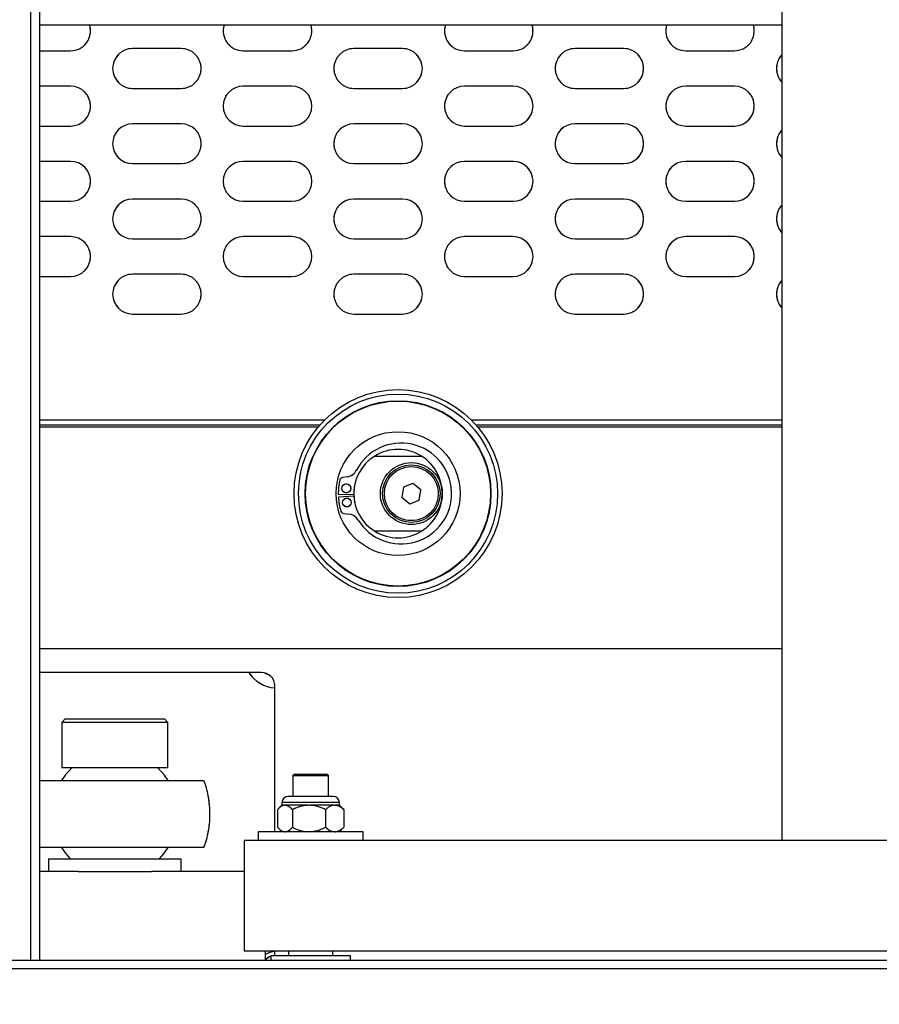
# Model space of a CAD drawing. Units: millimetres. Extents: x 20 to 416, y 10 to 287.
# Drawn here: x 134 to 138, y 133 to 138 of the extents above; entities that cross this region are included whole.
import ezdxf

# ---------------------------------------------------------------- set-up
doc = ezdxf.new("R2010")
doc.units = ezdxf.units.MM
doc.linetypes.add('PHANTOM', pattern=[12.7, 6.35, -1.27, 1.27, -1.27, 1.27, -1.27])
doc.styles.add('SLDTEXTSTYLE0', font='TXT', dxfattribs={"width": 0.605})
doc.dimstyles.new('SLDDIMSTYLE0', dxfattribs={"dimtxt": 3.5, "dimasz": 3.302, "dimexe": 0, "dimexo": 0.0625, "dimgap": 0.875, "dimtad": 1, "dimdec": 3, "dimlfac": 50, "dimrnd": 1e-09, "dimzin": 12, "dimdsep": 46, "dimtxsty": 'SLDTEXTSTYLE0', "dimsah": 1, "dimcen": 0.09, "dimadec": 0, "dimazin": 3, "dimtfac": 1, "dimtdec": 3, "dimtofl": 0, "dimtmove": 0, "dimatfit": 3, "dimfxl": 1, "dimfrac": 2, "dimtolj": 1, "dimtzin": 12, "dimarcsym": 0})
doc.dimstyles.new('SLDDIMSTYLE1', dxfattribs={"dimtxt": 3.5, "dimasz": 3.302, "dimexe": 0, "dimexo": 0.0625, "dimgap": 0.875, "dimtad": 1, "dimdec": 0, "dimlfac": 50, "dimrnd": 1e-09, "dimzin": 12, "dimdsep": 46, "dimtxsty": 'SLDTEXTSTYLE0', "dimsah": 1, "dimcen": 0.09, "dimadec": 0, "dimazin": 3, "dimtfac": 1, "dimtdec": 0, "dimtofl": 0, "dimtmove": 0, "dimatfit": 3, "dimfxl": 1, "dimfrac": 2, "dimtolj": 1, "dimtzin": 12, "dimarcsym": 0})
doc.dimstyles.new('SLDDIMSTYLE2', dxfattribs={"dimtxt": 3.5, "dimasz": 3.302, "dimexe": 0, "dimexo": 0.0625, "dimgap": 0.875, "dimtad": 1, "dimdec": 0, "dimlfac": 50, "dimrnd": 1e-09, "dimzin": 12, "dimdsep": 46, "dimtxsty": 'SLDTEXTSTYLE0', "dimsah": 1, "dimcen": 0.09, "dimadec": 0, "dimazin": 3, "dimtfac": 1, "dimtofl": 0, "dimtmove": 0, "dimatfit": 3, "dimfxl": 1, "dimfrac": 2, "dimtolj": 1, "dimtzin": 12, "dimarcsym": 0})

# ---------------------------------------------------------------- blocks, each defined once
blk = doc.blocks.new('_D_3')
at = {"color": 7, "linetype": 'Continuous', "lineweight": 0}
for p, q in [((133.0545, 170.7752), (207.8271, 170.7752)), ((206.8271, 75.6816), (206.8271, 170.7752)), ((184.3945, 75.6816), (207.8271, 75.6816))]:
    blk.add_line(p, q, dxfattribs=at)
at = {"color": 7, "linetype": 'Continuous', "lineweight": 18}
for points in [[(206.8271, 170.7752), (206.3191, 167.4732), (207.3351, 167.4732)], [(206.8271, 75.6816), (207.3351, 78.9836), (206.3191, 78.9836)]]:
    blk.add_solid(points, dxfattribs=at)
at = {"color": 7, "linetype": 'Continuous', "lineweight": 18, "insert": (202.3154, 118.8437), "char_height": 3.5, "attachment_point": 1, "rotation": 90, "style": 'SLDTEXTSTYLE0'}
blk.add_mtext('4755', dxfattribs=at)
blk = doc.blocks.new('_D_7')
at = {"color": 7, "linetype": 'Continuous', "lineweight": 0}
for p, q in [((121.0645, 170.7752), (197.0398, 170.7752)), ((196.0398, 170.7752), (196.0398, 104.0816)), ((153.3445, 104.0816), (197.0398, 104.0816))]:
    blk.add_line(p, q, dxfattribs=at)
at = {"color": 7, "linetype": 'Continuous', "lineweight": 18}
for points in [[(196.0398, 170.7752), (195.5318, 167.4732), (196.5478, 167.4732)], [(196.0398, 104.0816), (196.5478, 107.3836), (195.5318, 107.3836)]]:
    blk.add_solid(points, dxfattribs=at)
at = {"color": 7, "linetype": 'Continuous', "lineweight": 18, "insert": (191.528, 133.0437), "char_height": 3.5, "attachment_point": 1, "rotation": 90, "style": 'SLDTEXTSTYLE0'}
blk.add_mtext('3335', dxfattribs=at)
blk = doc.blocks.new('_D_8')
at = {"color": 7, "linetype": 'Continuous', "lineweight": 0}
for p, q in [((63.7535, 136.8206), (63.7535, 46.3788)), ((187.6935, 104.1306), (187.6935, 46.3788)), ((63.7535, 47.3788), (187.6935, 47.3788))]:
    blk.add_line(p, q, dxfattribs=at)
at = {"color": 7, "linetype": 'Continuous', "lineweight": 18}
for points in [[(63.7535, 47.3788), (67.0555, 46.8708), (67.0555, 47.8868)], [(187.6935, 47.3788), (184.3915, 47.8868), (184.3915, 46.8708)]]:
    blk.add_solid(points, dxfattribs=at)
at = {"color": 7, "linetype": 'Continuous', "lineweight": 18, "insert": (121.3388, 51.8906), "char_height": 3.5, "attachment_point": 1, "style": 'SLDTEXTSTYLE0'}
blk.add_mtext('6197', dxfattribs=at)

msp = doc.modelspace()

# ---------------------------------------------------------------- linework, layer by layer
at = {"color": 7, "linetype": 'Continuous', "lineweight": 25}
for p, q in [((134.153501, 133.251617), (134.153501, 162.051617)), ((134.193501, 146.581617), (134.193501, 133.251617)), ((137.548501, 141.051617), (137.548501, 133.791617)), ((137.548501, 137.47724), (134.193501, 137.47724)), ((134.193501, 137.361617), (134.333501, 137.361617)), ((134.833501, 137.371617), (134.613501, 137.371617)), ((135.113501, 137.361617), (135.333501, 137.361617)), ((135.833501, 137.371617), (135.613501, 137.371617)), ((136.113501, 137.361617), (136.333501, 137.361617)), ((136.833501, 137.371617), (136.613501, 137.371617)), ((137.113501, 137.361617), (137.333501, 137.361617)), ((134.333501, 137.201617), (134.193501, 137.201617)), ((134.613501, 137.191617), (134.833501, 137.191617)), ((135.333501, 137.201617), (135.113501, 137.201617)), ((135.613501, 137.191617), (135.833501, 137.191617)), ((136.333501, 137.201617), (136.113501, 137.201617)), ((136.613501, 137.191617), (136.833501, 137.191617)), ((137.333501, 137.201617), (137.113501, 137.201617)), ((134.193501, 137.021617), (134.333501, 137.021617)), ((134.833501, 137.031617), (134.613501, 137.031617)), ((135.113501, 137.021617), (135.333501, 137.021617)), ((135.833501, 137.031617), (135.613501, 137.031617)), ((136.113501, 137.021617), (136.333501, 137.021617)), ((136.833501, 137.031617), (136.613501, 137.031617)), ((137.113501, 137.021617), (137.333501, 137.021617)), ((134.333501, 136.861617), (134.193501, 136.861617)), ((135.333501, 136.861617), (135.113501, 136.861617)), ((136.333501, 136.861617), (136.113501, 136.861617)), ((137.333501, 136.861617), (137.113501, 136.861617)), ((134.613501, 136.851617), (134.833501, 136.851617)), ((135.613501, 136.851617), (135.833501, 136.851617)), ((136.613501, 136.851617), (136.833501, 136.851617)), ((134.193501, 136.681617), (134.333501, 136.681617)), ((134.833501, 136.691617), (134.613501, 136.691617)), ((135.113501, 136.681617), (135.333501, 136.681617)), ((135.833501, 136.691617), (135.613501, 136.691617)), ((136.113501, 136.681617), (136.333501, 136.681617)), ((136.833501, 136.691617), (136.613501, 136.691617)), ((137.113501, 136.681617), (137.333501, 136.681617)), ((134.333501, 136.521617), (134.193501, 136.521617)), ((134.613501, 136.511617), (134.833501, 136.511617)), ((135.333501, 136.521617), (135.113501, 136.521617)), ((135.613501, 136.511617), (135.833501, 136.511617)), ((136.333501, 136.521617), (136.113501, 136.521617)), ((136.613501, 136.511617), (136.833501, 136.511617)), ((137.333501, 136.521617), (137.113501, 136.521617)), ((134.193501, 136.341617), (134.333501, 136.341617)), ((134.833501, 136.351617), (134.613501, 136.351617)), ((135.113501, 136.341617), (135.333501, 136.341617)), ((135.833501, 136.351617), (135.613501, 136.351617)), ((136.113501, 136.341617), (136.333501, 136.341617)), ((136.833501, 136.351617), (136.613501, 136.351617)), ((137.113501, 136.341617), (137.333501, 136.341617)), ((134.613501, 136.171617), (134.833501, 136.171617)), ((135.613501, 136.171617), (135.833501, 136.171617)), ((136.613501, 136.171617), (136.833501, 136.171617)), ((134.193501, 135.671617), (135.461685, 135.671617)), ((135.4517, 135.659968), (134.193501, 135.659968)), ((136.165317, 135.671617), (137.548501, 135.671617)), ((137.548501, 135.659968), (136.175302, 135.659968)), ((135.708144, 135.529968), (135.918857, 135.529968)), ((135.585549, 135.436324), (135.562644, 135.432488)), ((135.837498, 135.388901), (135.830443, 135.343254)), ((135.880556, 135.405614), (135.837498, 135.388901)), ((135.916559, 135.376681), (135.880556, 135.405614)), ((135.543523, 135.356518), (135.613517, 135.357413)), ((135.613828, 135.348529), (135.543943, 135.344526)), ((135.909504, 135.331035), (135.916559, 135.376681)), ((135.830443, 135.343254), (135.866446, 135.314322)), ((135.866446, 135.314322), (135.909504, 135.331035)), ((135.56833, 135.270079), (135.591448, 135.267855)), ((135.918857, 135.189968), (135.708144, 135.189968)), ((134.193501, 134.659968), (137.548501, 134.659968)), ((135.196329, 134.551617), (134.193501, 134.551617)), ((135.256329, 133.831617), (135.256329, 134.491617)), ((134.309501, 134.341617), (134.293501, 134.325617)), ((134.293501, 134.325617), (134.293501, 134.121617)), ((134.773501, 134.325617), (134.293501, 134.325617)), ((134.309501, 134.341617), (134.757501, 134.341617)), ((134.773501, 134.325617), (134.757501, 134.341617)), ((134.773501, 134.121617), (134.773501, 134.325617)), ((134.293501, 134.121617), (134.773501, 134.121617)), ((135.346501, 134.091617), (135.338501, 134.083617)), ((135.338501, 134.083617), (135.338501, 133.991617)), ((135.498501, 134.083617), (135.338501, 134.083617)), ((135.346501, 134.091617), (135.490501, 134.091617)), ((135.498501, 134.083617), (135.490501, 134.091617)), ((135.498501, 133.991617), (135.498501, 134.083617)), ((135.412383, 133.991617), (135.316719, 133.991617)), ((135.520283, 133.991617), (135.412383, 133.991617)), ((135.268661, 133.931597), (135.268661, 133.851637)), ((135.28841, 133.951617), (135.273028, 133.936236)), ((135.300038, 133.951617), (135.28841, 133.951617)), ((135.28871, 133.963609), (135.28871, 133.951617)), ((135.300038, 133.951617), (135.30439, 133.951617)), ((135.405829, 133.951617), (135.30439, 133.951617)), ((135.335767, 133.931597), (135.335767, 133.851637)), ((135.405829, 133.951617), (135.415545, 133.951617)), ((135.524291, 133.951617), (135.415545, 133.951617)), ((135.485606, 133.931597), (135.485606, 133.851637)), ((135.524291, 133.951617), (135.529656, 133.951617)), ((135.548592, 133.951617), (135.529656, 133.951617)), ((135.548292, 133.951617), (135.548292, 133.963609)), ((135.563973, 133.936236), (135.548592, 133.951617)), ((135.563831, 133.936093), (135.568341, 133.931597)), ((135.568341, 133.931597), (135.568341, 133.851637)), ((135.181501, 133.831617), (135.181501, 133.791617)), ((135.508999, 133.831617), (135.181501, 133.831617)), ((135.272733, 133.847294), (135.28841, 133.831617)), ((135.655501, 133.831617), (135.508999, 133.831617)), ((135.548592, 133.831617), (135.564269, 133.847294)), ((135.568341, 133.851637), (135.563845, 133.847718)), ((135.655501, 133.791617), (135.655501, 133.831617)), ((135.118501, 133.791617), (135.118501, 133.291617)), ((146.018501, 133.791617), (135.118501, 133.791617)), ((134.233501, 133.709617), (134.233501, 133.651617)), ((134.233501, 133.709617), (134.252597, 133.709617)), ((134.252597, 133.709617), (134.833501, 133.709617)), ((134.833501, 133.651617), (134.833501, 133.709617)), ((134.36767, 133.651617), (134.193501, 133.651617)), ((134.36767, 133.651617), (134.699332, 133.651617)), ((135.118501, 133.651617), (134.699332, 133.651617)), ((146.018501, 133.291617), (135.118501, 133.291617)), ((135.213501, 133.291617), (135.213501, 133.251617)), ((135.238501, 133.271617), (135.238501, 133.251617)), ((135.238501, 133.271617), (135.598501, 133.271617)), ((135.256329, 133.271617), (135.256329, 133.291617)), ((135.318501, 133.291617), (135.318501, 133.271617)), ((135.518501, 133.271617), (135.518501, 133.291617)), ((135.598501, 133.251617), (135.598501, 133.271617)), ((128.633501, 133.251617), (148.553501, 133.251617)), ((148.553501, 133.211617), (128.633501, 133.211617))]:
    msp.add_line(p, q, dxfattribs=at)
at = {"color": 7, "linetype": 'PHANTOM', "lineweight": 18}
for p, q in [((134.153501, 133.251617), (134.153501, 162.051617)), ((134.193501, 146.581617), (134.193501, 133.251617)), ((137.548501, 141.051617), (137.548501, 133.791617)), ((137.548501, 137.47724), (134.193501, 137.47724)), ((134.193501, 137.361617), (134.333501, 137.361617)), ((134.833501, 137.371617), (134.613501, 137.371617)), ((135.113501, 137.361617), (135.333501, 137.361617)), ((135.833501, 137.371617), (135.613501, 137.371617)), ((136.113501, 137.361617), (136.333501, 137.361617)), ((136.833501, 137.371617), (136.613501, 137.371617)), ((137.113501, 137.361617), (137.333501, 137.361617)), ((134.333501, 137.201617), (134.193501, 137.201617)), ((134.613501, 137.191617), (134.833501, 137.191617)), ((135.333501, 137.201617), (135.113501, 137.201617)), ((135.613501, 137.191617), (135.833501, 137.191617)), ((136.333501, 137.201617), (136.113501, 137.201617)), ((136.613501, 137.191617), (136.833501, 137.191617)), ((137.333501, 137.201617), (137.113501, 137.201617)), ((134.193501, 137.021617), (134.333501, 137.021617)), ((134.833501, 137.031617), (134.613501, 137.031617)), ((135.113501, 137.021617), (135.333501, 137.021617)), ((135.833501, 137.031617), (135.613501, 137.031617)), ((136.113501, 137.021617), (136.333501, 137.021617)), ((136.833501, 137.031617), (136.613501, 137.031617)), ((137.113501, 137.021617), (137.333501, 137.021617)), ((134.333501, 136.861617), (134.193501, 136.861617)), ((135.333501, 136.861617), (135.113501, 136.861617)), ((136.333501, 136.861617), (136.113501, 136.861617)), ((137.333501, 136.861617), (137.113501, 136.861617)), ((134.613501, 136.851617), (134.833501, 136.851617)), ((135.613501, 136.851617), (135.833501, 136.851617)), ((136.613501, 136.851617), (136.833501, 136.851617)), ((134.193501, 136.681617), (134.333501, 136.681617)), ((134.833501, 136.691617), (134.613501, 136.691617)), ((135.113501, 136.681617), (135.333501, 136.681617)), ((135.833501, 136.691617), (135.613501, 136.691617)), ((136.113501, 136.681617), (136.333501, 136.681617)), ((136.833501, 136.691617), (136.613501, 136.691617)), ((137.113501, 136.681617), (137.333501, 136.681617)), ((134.333501, 136.521617), (134.193501, 136.521617)), ((134.613501, 136.511617), (134.833501, 136.511617)), ((135.333501, 136.521617), (135.113501, 136.521617)), ((135.613501, 136.511617), (135.833501, 136.511617)), ((136.333501, 136.521617), (136.113501, 136.521617)), ((136.613501, 136.511617), (136.833501, 136.511617)), ((137.333501, 136.521617), (137.113501, 136.521617)), ((134.193501, 136.341617), (134.333501, 136.341617)), ((134.833501, 136.351617), (134.613501, 136.351617)), ((135.113501, 136.341617), (135.333501, 136.341617)), ((135.833501, 136.351617), (135.613501, 136.351617)), ((136.113501, 136.341617), (136.333501, 136.341617)), ((136.833501, 136.351617), (136.613501, 136.351617)), ((137.113501, 136.341617), (137.333501, 136.341617)), ((134.613501, 136.171617), (134.833501, 136.171617)), ((135.613501, 136.171617), (135.833501, 136.171617)), ((136.613501, 136.171617), (136.833501, 136.171617)), ((134.193501, 135.671617), (135.461685, 135.671617)), ((135.4517, 135.659968), (134.193501, 135.659968)), ((136.165317, 135.671617), (137.548501, 135.671617)), ((137.548501, 135.659968), (136.175302, 135.659968)), ((135.708144, 135.529968), (135.918857, 135.529968)), ((135.585549, 135.436324), (135.562644, 135.432488)), ((135.837498, 135.388901), (135.830443, 135.343254)), ((135.880556, 135.405614), (135.837498, 135.388901)), ((135.916559, 135.376681), (135.880556, 135.405614)), ((135.543523, 135.356518), (135.613517, 135.357413)), ((135.613828, 135.348529), (135.543943, 135.344526)), ((135.909504, 135.331035), (135.916559, 135.376681)), ((135.830443, 135.343254), (135.866446, 135.314322)), ((135.866446, 135.314322), (135.909504, 135.331035)), ((135.56833, 135.270079), (135.591448, 135.267855)), ((135.918857, 135.189968), (135.708144, 135.189968)), ((134.193501, 134.659968), (137.548501, 134.659968)), ((135.196329, 134.551617), (134.193501, 134.551617)), ((135.256329, 133.831617), (135.256329, 134.491617)), ((134.309501, 134.341617), (134.293501, 134.325617)), ((134.293501, 134.325617), (134.293501, 134.121617)), ((134.773501, 134.325617), (134.293501, 134.325617)), ((134.309501, 134.341617), (134.757501, 134.341617)), ((134.773501, 134.325617), (134.757501, 134.341617)), ((134.773501, 134.121617), (134.773501, 134.325617)), ((134.293501, 134.121617), (134.773501, 134.121617)), ((135.346501, 134.091617), (135.338501, 134.083617)), ((135.338501, 134.083617), (135.338501, 133.991617)), ((135.498501, 134.083617), (135.338501, 134.083617)), ((135.346501, 134.091617), (135.490501, 134.091617)), ((135.498501, 134.083617), (135.490501, 134.091617)), ((135.498501, 133.991617), (135.498501, 134.083617)), ((135.412383, 133.991617), (135.316719, 133.991617)), ((135.520283, 133.991617), (135.412383, 133.991617)), ((135.268661, 133.931597), (135.268661, 133.851637)), ((135.28841, 133.951617), (135.273028, 133.936236)), ((135.300038, 133.951617), (135.28841, 133.951617)), ((135.28871, 133.963609), (135.28871, 133.951617)), ((135.300038, 133.951617), (135.30439, 133.951617)), ((135.405829, 133.951617), (135.30439, 133.951617)), ((135.335767, 133.931597), (135.335767, 133.851637)), ((135.405829, 133.951617), (135.415545, 133.951617)), ((135.524291, 133.951617), (135.415545, 133.951617)), ((135.485606, 133.931597), (135.485606, 133.851637)), ((135.524291, 133.951617), (135.529656, 133.951617)), ((135.548592, 133.951617), (135.529656, 133.951617)), ((135.548292, 133.951617), (135.548292, 133.963609)), ((135.563973, 133.936236), (135.548592, 133.951617)), ((135.563831, 133.936093), (135.568341, 133.931597)), ((135.568341, 133.931597), (135.568341, 133.851637)), ((135.181501, 133.831617), (135.181501, 133.791617)), ((135.508999, 133.831617), (135.181501, 133.831617)), ((135.272733, 133.847294), (135.28841, 133.831617)), ((135.655501, 133.831617), (135.508999, 133.831617)), ((135.548592, 133.831617), (135.564269, 133.847294)), ((135.568341, 133.851637), (135.563845, 133.847718)), ((135.655501, 133.791617), (135.655501, 133.831617)), ((135.118501, 133.791617), (135.118501, 133.291617)), ((146.018501, 133.791617), (135.118501, 133.791617)), ((134.233501, 133.709617), (134.233501, 133.651617)), ((134.233501, 133.709617), (134.252597, 133.709617)), ((134.252597, 133.709617), (134.833501, 133.709617)), ((134.833501, 133.651617), (134.833501, 133.709617)), ((134.36767, 133.651617), (134.193501, 133.651617)), ((134.36767, 133.651617), (134.699332, 133.651617)), ((135.118501, 133.651617), (134.699332, 133.651617)), ((146.018501, 133.291617), (135.118501, 133.291617)), ((135.213501, 133.291617), (135.213501, 133.251617)), ((135.238501, 133.271617), (135.238501, 133.251617)), ((135.238501, 133.271617), (135.598501, 133.271617)), ((135.256329, 133.271617), (135.256329, 133.291617)), ((135.318501, 133.291617), (135.318501, 133.271617)), ((135.518501, 133.271617), (135.518501, 133.291617)), ((135.598501, 133.251617), (135.598501, 133.271617)), ((128.633501, 133.251617), (148.553501, 133.251617)), ((148.553501, 133.211617), (128.633501, 133.211617))]:
    msp.add_line(p, q, dxfattribs=at)
at = {"color": 8, "linetype": 'Continuous', "lineweight": 25}
for p, q in [((135.480471, 135.691617), (134.193501, 135.691617)), ((137.548501, 135.691617), (136.146531, 135.691617)), ((135.410699, 133.963609), (135.28871, 133.963609)), ((135.548292, 133.963609), (135.410699, 133.963609))]:
    msp.add_line(p, q, dxfattribs=at)
at = {"color": 8, "linetype": 'PHANTOM', "lineweight": 18}
for p, q in [((135.480471, 135.691617), (134.193501, 135.691617)), ((137.548501, 135.691617), (136.146531, 135.691617)), ((135.410699, 133.963609), (135.28871, 133.963609)), ((135.548292, 133.963609), (135.410699, 133.963609))]:
    msp.add_line(p, q, dxfattribs=at)
at = {"color": 7, "linetype": 'Continuous', "lineweight": 25, "flags": 128}
for points in [[(135.236393, 134.536281), (135.214619, 134.546175), (135.20819, 134.550433)], [(135.256329, 134.341201), (135.256192, 134.346617), (135.256329, 134.352033)], [(134.340501, 134.121617), (134.30861, 134.086916), (134.291777, 134.062789)], [(134.775248, 134.062751), (134.758392, 134.086916), (134.726501, 134.121617)], [(134.291754, 133.760483), (134.30861, 133.736317), (134.332171, 133.709617)], [(134.734831, 133.709617), (134.758392, 133.736317), (134.775225, 133.760445)], [(135.213501, 133.256315), (135.230355, 133.267082), (135.238501, 133.270489)], [(135.213501, 133.254675), (135.232289, 133.267082), (135.238501, 133.26977)], [(135.241883, 133.271617), (135.254213, 133.274441), (135.256329, 133.274733)], [(135.243817, 133.271617), (135.256147, 133.274441), (135.256329, 133.274469)]]:
    msp.add_lwpolyline(points, dxfattribs=at)
at = {"color": 7, "linetype": 'PHANTOM', "lineweight": 18, "flags": 128}
for points in [[(135.236393, 134.536281), (135.214619, 134.546175), (135.20819, 134.550433)], [(135.256329, 134.341201), (135.256192, 134.346617), (135.256329, 134.352033)], [(134.340501, 134.121617), (134.30861, 134.086916), (134.291777, 134.062789)], [(134.775248, 134.062751), (134.758392, 134.086916), (134.726501, 134.121617)], [(134.291754, 133.760483), (134.30861, 133.736317), (134.332171, 133.709617)], [(134.734831, 133.709617), (134.758392, 133.736317), (134.775225, 133.760445)], [(135.213501, 133.256315), (135.230355, 133.267082), (135.238501, 133.270489)], [(135.213501, 133.254675), (135.232289, 133.267082), (135.238501, 133.26977)], [(135.241883, 133.271617), (135.254213, 133.274441), (135.256329, 133.274733)], [(135.243817, 133.271617), (135.256147, 133.274441), (135.256329, 133.274469)]]:
    msp.add_lwpolyline(points, dxfattribs=at)
at = {"color": 7, "linetype": 'Continuous', "lineweight": 25}
for centre, radius in [((135.813501, 135.359968), 0.47), ((135.813501, 135.359968), 0.45), ((135.813501, 135.359968), 0.42), ((135.813501, 135.359968), 0.418), ((135.813501, 135.359968), 0.28), ((135.873501, 135.359968), 0.14), ((135.873501, 135.359968), 0.13), ((135.873501, 135.359968), 0.122), ((135.579713, 135.383801), 0.02), ((135.581952, 135.319841), 0.02)]:
    msp.add_circle(centre, radius, dxfattribs=at)
at = {"color": 7, "linetype": 'PHANTOM', "lineweight": 18}
for centre, radius in [((135.813501, 135.359968), 0.47), ((135.813501, 135.359968), 0.45), ((135.813501, 135.359968), 0.42), ((135.813501, 135.359968), 0.418), ((135.813501, 135.359968), 0.28), ((135.873501, 135.359968), 0.14), ((135.873501, 135.359968), 0.13), ((135.873501, 135.359968), 0.122), ((135.579713, 135.383801), 0.02), ((135.581952, 135.319841), 0.02)]:
    msp.add_circle(centre, radius, dxfattribs=at)
at = {"color": 7, "linetype": 'Continuous', "lineweight": 25}
for centre, radius, start, end in [((134.333501, 137.451617), 0.09, 270, 16.541193), ((135.113501, 137.451617), 0.09, 163.458807, 270), ((135.333501, 137.451617), 0.09, 270, 16.541193), ((136.113501, 137.451617), 0.09, 163.458807, 270), ((136.333501, 137.451617), 0.09, 270, 16.541193), ((137.113501, 137.451617), 0.09, 163.458807, 270), ((137.333501, 137.451617), 0.09, 270, 16.541193), ((134.613501, 137.281617), 0.09, 90, 270), ((134.833501, 137.281617), 0.09, 270, 90), ((135.613501, 137.281617), 0.09, 90, 270), ((135.833501, 137.281617), 0.09, 270, 90), ((136.613501, 137.281617), 0.09, 90, 270), ((136.833501, 137.281617), 0.09, 270, 90), ((137.613501, 137.281617), 0.09, 136.238257, 223.761743), ((134.333501, 137.111617), 0.09, 270, 90), ((135.113501, 137.111617), 0.09, 90, 270), ((135.333501, 137.111617), 0.09, 270, 90), ((136.113501, 137.111617), 0.09, 90, 270), ((136.333501, 137.111617), 0.09, 270, 90), ((137.113501, 137.111617), 0.09, 90, 270), ((137.333501, 137.111617), 0.09, 270, 90), ((134.613501, 136.941617), 0.09, 90, 270), ((134.833501, 136.941617), 0.09, 270, 90), ((135.613501, 136.941617), 0.09, 90, 270), ((135.833501, 136.941617), 0.09, 270, 90), ((136.613501, 136.941617), 0.09, 90, 270), ((136.833501, 136.941617), 0.09, 270, 90), ((137.613501, 136.941617), 0.09, 136.238257, 223.761743), ((134.333501, 136.771617), 0.09, 270, 90), ((135.113501, 136.771617), 0.09, 90, 270), ((135.333501, 136.771617), 0.09, 270, 90), ((136.113501, 136.771617), 0.09, 90, 270), ((136.333501, 136.771617), 0.09, 270, 90), ((137.113501, 136.771617), 0.09, 90, 270), ((137.333501, 136.771617), 0.09, 270, 90), ((134.613501, 136.601617), 0.09, 90, 270), ((134.833501, 136.601617), 0.09, 270, 90), ((135.613501, 136.601617), 0.09, 90, 270), ((135.833501, 136.601617), 0.09, 270, 90), ((136.613501, 136.601617), 0.09, 90, 270), ((136.833501, 136.601617), 0.09, 270, 90), ((137.613501, 136.601617), 0.09, 136.238257, 223.761743), ((134.333501, 136.431617), 0.09, 270, 90), ((135.113501, 136.431617), 0.09, 90, 270), ((135.333501, 136.431617), 0.09, 270, 90), ((136.113501, 136.431617), 0.09, 90, 270), ((136.333501, 136.431617), 0.09, 270, 90), ((137.113501, 136.431617), 0.09, 90, 270), ((137.333501, 136.431617), 0.09, 270, 90), ((134.613501, 136.261617), 0.09, 90, 270), ((134.833501, 136.261617), 0.09, 270, 90), ((135.613501, 136.261617), 0.09, 90, 270), ((135.833501, 136.261617), 0.09, 270, 90), ((136.613501, 136.261617), 0.09, 90, 270), ((136.833501, 136.261617), 0.09, 270, 90), ((137.613501, 136.261617), 0.09, 136.238257, 223.761743), ((135.827412, 135.360455), 0.228081, 211.251302, 152.759386), ((135.813501, 135.359968), 0.2, 121.788331, 238.211669), ((135.813501, 135.359968), 0.2, 58.211669, 121.788331), ((135.813501, 135.359968), 0.2, 301.788331, 58.211669), ((135.565121, 135.417694), 0.015, 99.505344, 166.916007), ((135.576635, 135.489561), 0.053979, 279.505344, 332.759386), ((135.813501, 135.359968), 0.27, 166.916007, 180.732), ((135.813501, 135.359968), 0.27, 183.278688, 197.094681), ((135.569767, 135.28501), 0.015, 197.094681, 264.505344), ((135.586279, 135.214124), 0.053979, 31.251302, 84.505344), ((135.813501, 135.359968), 0.2, 238.211669, 301.788331), ((135.266193, 134.631612), 0.149995, 212.22995, 266.229581), ((135.266577, 134.631612), 0.149995, 212.229965, 266.082466), ((135.196329, 134.491617), 0.06, 0, 90), ((135.316719, 133.963609), 0.028008, 90, 180), ((135.520283, 133.963609), 0.028008, 0, 90), ((135.266576, 133.191622), 0.099995, 95.881657, 122.058042)]:
    msp.add_arc(centre, radius, start, end, dxfattribs=at)
at = {"color": 7, "linetype": 'PHANTOM', "lineweight": 18}
for centre, radius, start, end in [((134.333501, 137.451617), 0.09, 270, 16.541193), ((135.113501, 137.451617), 0.09, 163.458807, 270), ((135.333501, 137.451617), 0.09, 270, 16.541193), ((136.113501, 137.451617), 0.09, 163.458807, 270), ((136.333501, 137.451617), 0.09, 270, 16.541193), ((137.113501, 137.451617), 0.09, 163.458807, 270), ((137.333501, 137.451617), 0.09, 270, 16.541193), ((134.613501, 137.281617), 0.09, 90, 270), ((134.833501, 137.281617), 0.09, 270, 90), ((135.613501, 137.281617), 0.09, 90, 270), ((135.833501, 137.281617), 0.09, 270, 90), ((136.613501, 137.281617), 0.09, 90, 270), ((136.833501, 137.281617), 0.09, 270, 90), ((137.613501, 137.281617), 0.09, 136.238257, 223.761743), ((134.333501, 137.111617), 0.09, 270, 90), ((135.113501, 137.111617), 0.09, 90, 270), ((135.333501, 137.111617), 0.09, 270, 90), ((136.113501, 137.111617), 0.09, 90, 270), ((136.333501, 137.111617), 0.09, 270, 90), ((137.113501, 137.111617), 0.09, 90, 270), ((137.333501, 137.111617), 0.09, 270, 90), ((134.613501, 136.941617), 0.09, 90, 270), ((134.833501, 136.941617), 0.09, 270, 90), ((135.613501, 136.941617), 0.09, 90, 270), ((135.833501, 136.941617), 0.09, 270, 90), ((136.613501, 136.941617), 0.09, 90, 270), ((136.833501, 136.941617), 0.09, 270, 90), ((137.613501, 136.941617), 0.09, 136.238257, 223.761743), ((134.333501, 136.771617), 0.09, 270, 90), ((135.113501, 136.771617), 0.09, 90, 270), ((135.333501, 136.771617), 0.09, 270, 90), ((136.113501, 136.771617), 0.09, 90, 270), ((136.333501, 136.771617), 0.09, 270, 90), ((137.113501, 136.771617), 0.09, 90, 270), ((137.333501, 136.771617), 0.09, 270, 90), ((134.613501, 136.601617), 0.09, 90, 270), ((134.833501, 136.601617), 0.09, 270, 90), ((135.613501, 136.601617), 0.09, 90, 270), ((135.833501, 136.601617), 0.09, 270, 90), ((136.613501, 136.601617), 0.09, 90, 270), ((136.833501, 136.601617), 0.09, 270, 90), ((137.613501, 136.601617), 0.09, 136.238257, 223.761743), ((134.333501, 136.431617), 0.09, 270, 90), ((135.113501, 136.431617), 0.09, 90, 270), ((135.333501, 136.431617), 0.09, 270, 90), ((136.113501, 136.431617), 0.09, 90, 270), ((136.333501, 136.431617), 0.09, 270, 90), ((137.113501, 136.431617), 0.09, 90, 270), ((137.333501, 136.431617), 0.09, 270, 90), ((134.613501, 136.261617), 0.09, 90, 270), ((134.833501, 136.261617), 0.09, 270, 90), ((135.613501, 136.261617), 0.09, 90, 270), ((135.833501, 136.261617), 0.09, 270, 90), ((136.613501, 136.261617), 0.09, 90, 270), ((136.833501, 136.261617), 0.09, 270, 90), ((137.613501, 136.261617), 0.09, 136.238257, 223.761743), ((135.827412, 135.360455), 0.228081, 211.251302, 152.759386), ((135.813501, 135.359968), 0.2, 121.788331, 238.211669), ((135.813501, 135.359968), 0.2, 58.211669, 121.788331), ((135.813501, 135.359968), 0.2, 301.788331, 58.211669), ((135.565121, 135.417694), 0.015, 99.505344, 166.916007), ((135.576635, 135.489561), 0.053979, 279.505344, 332.759386), ((135.813501, 135.359968), 0.27, 166.916007, 180.732), ((135.813501, 135.359968), 0.27, 183.278688, 197.094681), ((135.569767, 135.28501), 0.015, 197.094681, 264.505344), ((135.586279, 135.214124), 0.053979, 31.251302, 84.505344), ((135.813501, 135.359968), 0.2, 238.211669, 301.788331), ((135.266193, 134.631612), 0.149995, 212.22995, 266.229581), ((135.266577, 134.631612), 0.149995, 212.229965, 266.082466), ((135.196329, 134.491617), 0.06, 0, 90), ((135.316719, 133.963609), 0.028008, 90, 180), ((135.520283, 133.963609), 0.028008, 0, 90), ((135.266576, 133.191622), 0.099995, 95.881657, 122.058042)]:
    msp.add_arc(centre, radius, start, end, dxfattribs=at)
at = {"color": 7, "linetype": 'Continuous', "lineweight": 25}
for points, knots in [([(134.935276, 134.061617), (134.935345, 134.061617), (134.935526, 134.061617), (134.922936, 134.061617), (134.899155, 134.061617), (134.864797, 134.061617), (134.820807, 134.061617), (134.769063, 134.061617), (134.710145, 134.061617), (134.649675, 134.061617), (134.589077, 134.061617), (134.527882, 134.061617), (134.462973, 134.061617), (134.397348, 134.061617), (134.334947, 134.061617), (134.278947, 134.061617), (134.230184, 134.061617), (134.205511, 134.061617), (134.193501, 134.061617)], [0, 0, 0, 0, 0.04108319, 0.10747714, 0.17199992, 0.23839386, 0.30291664, 0.36931058, 0.43383336, 0.5002273, 0.55575217, 0.61245362, 0.67697639, 0.74337034, 0.80789312, 0.87428706, 0.93880984, 1, 1, 1, 1]), ([(134.963575, 133.911617), (134.962977, 133.92924), (134.962133, 133.954097), (134.956598, 133.990568), (134.949628, 134.021546), (134.942454, 134.047033), (134.936898, 134.060288), (134.936184, 134.061992)], [0, 0, 0, 0, 0.34384549, 0.48500611, 0.719419, 0.96393417, 1, 1, 1, 1]), ([(135.300038, 133.951617), (135.299288, 133.951533), (135.291679, 133.950683), (135.280866, 133.944451), (135.271659, 133.934754), (135.268661, 133.931597)], [0, 0, 0, 0, 0.06868552, 0.69681546, 1, 1, 1, 1]), ([(135.335767, 133.931597), (135.330049, 133.937509), (135.320032, 133.947866), (135.309087, 133.950491), (135.30439, 133.951617)], [0, 0, 0, 0, 0.57084893, 1, 1, 1, 1]), ([(135.405829, 133.951617), (135.395468, 133.950513), (135.371029, 133.947909), (135.348656, 133.937559), (135.335767, 133.931597)], [0, 0, 0, 0, 0.42392053, 1, 1, 1, 1]), ([(135.485606, 133.931597), (135.483453, 133.932652), (135.465458, 133.941474), (135.441861, 133.949797), (135.419893, 133.951316), (135.415545, 133.951617)], [0, 0, 0, 0, 0.09829131, 0.8215445, 1, 1, 1, 1]), ([(135.524291, 133.951617), (135.523366, 133.951533), (135.513985, 133.950683), (135.500654, 133.944451), (135.489302, 133.934754), (135.485606, 133.931597)], [0, 0, 0, 0, 0.06868552, 0.69681546, 1, 1, 1, 1]), ([(135.568341, 133.931597), (135.561291, 133.937509), (135.548941, 133.947866), (135.535447, 133.950491), (135.529656, 133.951617)], [0, 0, 0, 0, 0.57084893, 1, 1, 1, 1]), ([(134.93588, 133.761349), (134.937871, 133.766248), (134.944956, 133.783681), (134.95211, 133.811412), (134.958732, 133.844817), (134.962744, 133.877042), (134.96329, 133.899741), (134.963575, 133.911617)], [0, 0, 0, 0, 0.103189864, 0.367199468, 0.556957217, 0.76819254, 1, 1, 1, 1]), ([(135.268661, 133.851637), (135.274379, 133.845725), (135.284396, 133.835368), (135.295341, 133.832743), (135.300038, 133.831617)], [0, 0, 0, 0, 0.57084893, 1, 1, 1, 1]), ([(135.30439, 133.831617), (135.30514, 133.831701), (135.312749, 133.832551), (135.323562, 133.838783), (135.332769, 133.84848), (135.335767, 133.851637)], [0, 0, 0, 0, 0.06868552, 0.69681546, 1, 1, 1, 1]), ([(135.335767, 133.851637), (135.33792, 133.850582), (135.355916, 133.84176), (135.379512, 133.833437), (135.401481, 133.831918), (135.405829, 133.831617)], [0, 0, 0, 0, 0.09829131, 0.8215445, 1, 1, 1, 1]), ([(135.415545, 133.831617), (135.425905, 133.832721), (135.450345, 133.835325), (135.472718, 133.845675), (135.485606, 133.851637)], [0, 0, 0, 0, 0.42392053, 1, 1, 1, 1]), ([(135.485606, 133.851637), (135.492656, 133.845725), (135.505006, 133.835368), (135.5185, 133.832743), (135.524291, 133.831617)], [0, 0, 0, 0, 0.57084893, 1, 1, 1, 1]), ([(135.529656, 133.831617), (135.530581, 133.831701), (135.539962, 133.832551), (135.553293, 133.838783), (135.564645, 133.84848), (135.568341, 133.851637)], [0, 0, 0, 0, 0.06868552, 0.69681546, 1, 1, 1, 1]), ([(134.193501, 133.761617), (134.1959, 133.761617), (134.209009, 133.761617), (134.242697, 133.761617), (134.293103, 133.761617), (134.351678, 133.761617), (134.41175, 133.761617), (134.472162, 133.761617), (134.533288, 133.761617), (134.598275, 133.761617), (134.664162, 133.761617), (134.72693, 133.761617), (134.783663, 133.761617), (134.833796, 133.761617), (134.874937, 133.761617), (134.906924, 133.761617), (134.927307, 133.761617), (134.936889, 133.761617), (134.93556, 133.761617), (134.935197, 133.761617)], [0, 0, 0, 0, 0.01444142, 0.07890366, 0.14523531, 0.20969754, 0.27602919, 0.33150196, 0.3881502, 0.45261244, 0.51894409, 0.58340632, 0.64973797, 0.71420021, 0.78053186, 0.84499409, 0.91132574, 0.97578798, 1, 1, 1, 1])]:
    msp.add_open_spline(points, degree=3, knots=knots, dxfattribs=at)
at = {"color": 7, "linetype": 'PHANTOM', "lineweight": 18}
for points, knots in [([(134.935276, 134.061617), (134.935345, 134.061617), (134.935526, 134.061617), (134.922936, 134.061617), (134.899155, 134.061617), (134.864797, 134.061617), (134.820807, 134.061617), (134.769063, 134.061617), (134.710145, 134.061617), (134.649675, 134.061617), (134.589077, 134.061617), (134.527882, 134.061617), (134.462973, 134.061617), (134.397348, 134.061617), (134.334947, 134.061617), (134.278947, 134.061617), (134.230184, 134.061617), (134.205511, 134.061617), (134.193501, 134.061617)], [0, 0, 0, 0, 0.04108319, 0.10747714, 0.17199992, 0.23839386, 0.30291664, 0.36931058, 0.43383336, 0.5002273, 0.55575217, 0.61245362, 0.67697639, 0.74337034, 0.80789312, 0.87428706, 0.93880984, 1, 1, 1, 1]), ([(134.963575, 133.911617), (134.962977, 133.92924), (134.962133, 133.954097), (134.956598, 133.990568), (134.949628, 134.021546), (134.942454, 134.047033), (134.936898, 134.060288), (134.936184, 134.061992)], [0, 0, 0, 0, 0.34384549, 0.48500611, 0.719419, 0.96393417, 1, 1, 1, 1]), ([(135.300038, 133.951617), (135.299288, 133.951533), (135.291679, 133.950683), (135.280866, 133.944451), (135.271659, 133.934754), (135.268661, 133.931597)], [0, 0, 0, 0, 0.06868552, 0.69681546, 1, 1, 1, 1]), ([(135.335767, 133.931597), (135.330049, 133.937509), (135.320032, 133.947866), (135.309087, 133.950491), (135.30439, 133.951617)], [0, 0, 0, 0, 0.57084893, 1, 1, 1, 1]), ([(135.405829, 133.951617), (135.395468, 133.950513), (135.371029, 133.947909), (135.348656, 133.937559), (135.335767, 133.931597)], [0, 0, 0, 0, 0.42392053, 1, 1, 1, 1]), ([(135.485606, 133.931597), (135.483453, 133.932652), (135.465458, 133.941474), (135.441861, 133.949797), (135.419893, 133.951316), (135.415545, 133.951617)], [0, 0, 0, 0, 0.09829131, 0.8215445, 1, 1, 1, 1]), ([(135.524291, 133.951617), (135.523366, 133.951533), (135.513985, 133.950683), (135.500654, 133.944451), (135.489302, 133.934754), (135.485606, 133.931597)], [0, 0, 0, 0, 0.06868552, 0.69681546, 1, 1, 1, 1]), ([(135.568341, 133.931597), (135.561291, 133.937509), (135.548941, 133.947866), (135.535447, 133.950491), (135.529656, 133.951617)], [0, 0, 0, 0, 0.57084893, 1, 1, 1, 1]), ([(134.93588, 133.761349), (134.937871, 133.766248), (134.944956, 133.783681), (134.95211, 133.811412), (134.958732, 133.844817), (134.962744, 133.877042), (134.96329, 133.899741), (134.963575, 133.911617)], [0, 0, 0, 0, 0.10318987, 0.36719947, 0.55695722, 0.76819255, 1, 1, 1, 1]), ([(135.268661, 133.851637), (135.274379, 133.845725), (135.284396, 133.835368), (135.295341, 133.832743), (135.300038, 133.831617)], [0, 0, 0, 0, 0.57084893, 1, 1, 1, 1]), ([(135.30439, 133.831617), (135.30514, 133.831701), (135.312749, 133.832551), (135.323562, 133.838783), (135.332769, 133.84848), (135.335767, 133.851637)], [0, 0, 0, 0, 0.06868552, 0.69681546, 1, 1, 1, 1]), ([(135.335767, 133.851637), (135.33792, 133.850582), (135.355916, 133.84176), (135.379512, 133.833437), (135.401481, 133.831918), (135.405829, 133.831617)], [0, 0, 0, 0, 0.09829131, 0.8215445, 1, 1, 1, 1]), ([(135.415545, 133.831617), (135.425905, 133.832721), (135.450345, 133.835325), (135.472718, 133.845675), (135.485606, 133.851637)], [0, 0, 0, 0, 0.42392053, 1, 1, 1, 1]), ([(135.485606, 133.851637), (135.492656, 133.845725), (135.505006, 133.835368), (135.5185, 133.832743), (135.524291, 133.831617)], [0, 0, 0, 0, 0.57084893, 1, 1, 1, 1]), ([(135.529656, 133.831617), (135.530581, 133.831701), (135.539962, 133.832551), (135.553293, 133.838783), (135.564645, 133.84848), (135.568341, 133.851637)], [0, 0, 0, 0, 0.06868552, 0.69681546, 1, 1, 1, 1]), ([(134.193501, 133.761617), (134.1959, 133.761617), (134.209009, 133.761617), (134.242697, 133.761617), (134.293103, 133.761617), (134.351678, 133.761617), (134.41175, 133.761617), (134.472162, 133.761617), (134.533288, 133.761617), (134.598275, 133.761617), (134.664162, 133.761617), (134.72693, 133.761617), (134.783663, 133.761617), (134.833796, 133.761617), (134.874937, 133.761617), (134.906924, 133.761617), (134.927307, 133.761617), (134.936889, 133.761617), (134.93556, 133.761617), (134.935197, 133.761617)], [0, 0, 0, 0, 0.01444142, 0.07890366, 0.14523531, 0.20969754, 0.27602919, 0.33150196, 0.3881502, 0.45261244, 0.51894409, 0.58340632, 0.64973797, 0.71420021, 0.78053186, 0.84499409, 0.91132574, 0.97578798, 1, 1, 1, 1])]:
    msp.add_open_spline(points, degree=3, knots=knots, dxfattribs=at)

# ---------------------------------------------------------------- dimensions: what is measured, and where the dimension line sits
at = {"color": 7, "linetype": 'Continuous', "lineweight": 18}
for base, p1, p2, dimstyle, picture, middle in [((196.03978, 104.081617), (121.063501, 170.775173), (153.343501, 104.081617), 'SLDDIMSTYLE2', '_D_7', (196.03978, 137.428395)), ((206.827116, 170.775173), (184.393501, 75.681617), (133.053501, 170.775173), 'SLDDIMSTYLE1', '_D_3', (206.827116, 123.228395))]:
    dim = msp.add_linear_dim(base=base, p1=p1, p2=p2, angle=90, dimstyle=dimstyle, dxfattribs=at)
    dim.commit()
    dim.dimension.update_dxf_attribs({"geometry": picture, "text_midpoint": middle, "dimtype": 160})
dim = msp.add_linear_dim(base=(187.693501, 47.378817), p1=(63.753501, 136.821617), p2=(187.693501, 104.131617), dimstyle='SLDDIMSTYLE0', dxfattribs=at)
dim.commit()
dim.dimension.update_dxf_attribs({"geometry": '_D_8', "text_midpoint": (125.723501, 47.378817), "dimtype": 160})

doc.saveas('drawing.dxf')
